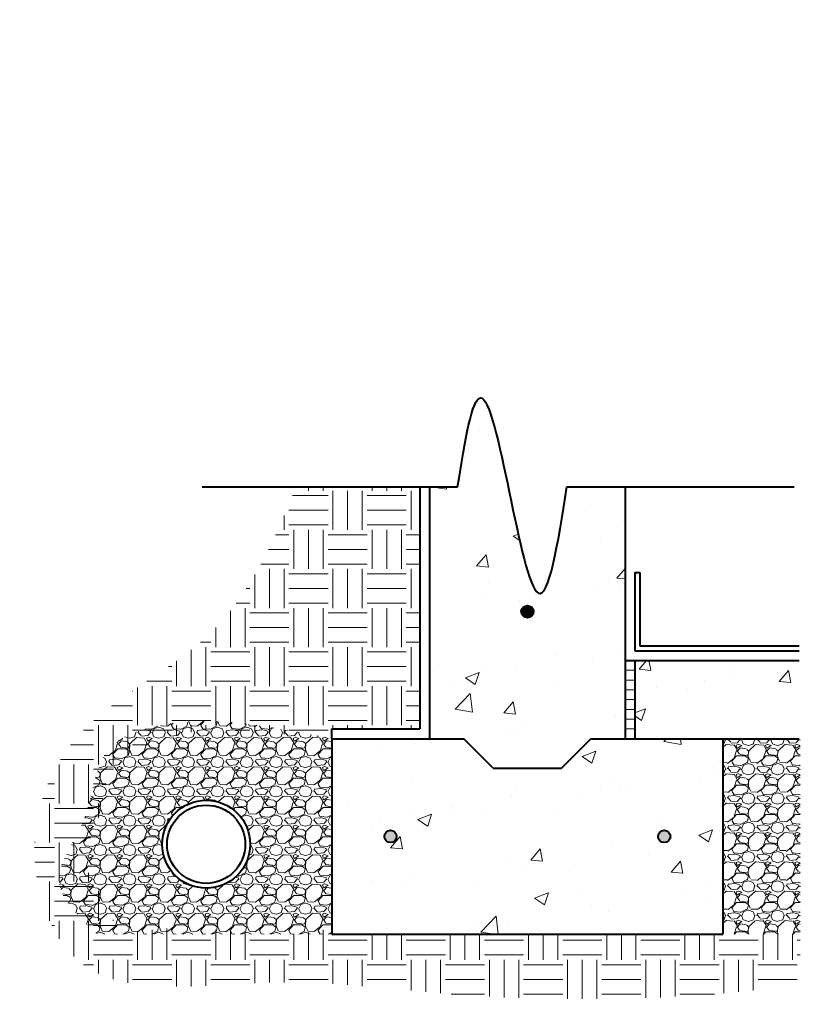
# Model space of a CAD drawing. Units: inches. Extents: x 893 to 1059, y -483 to 111.
# Drawn here: x 1019 to 1059, y -402 to -352 of the extents above; entities that cross this region are included whole.
import ezdxf

# ---------------------------------------------------------------- set-up
doc = ezdxf.new("R2010")
doc.units = ezdxf.units.IN
doc.header["$LTSCALE"] = 12
doc.header["$MEASUREMENT"] = 0
for name, color, linetype, lineweight in [('HATCH', 5, 'Continuous', 18), ('OBJECT', 7, 'Continuous', 40), ('TEXT', 2, 'Continuous', 40)]:
    doc.layers.add(name, color=color, linetype=linetype, lineweight=lineweight)
pattern_1 = [(50, (-2413.3337, -1498.4436), (7.172602, -0.627521), [0.75, -8.25]), (355, (-2413.334, -1498.4436), (-1.387513, 7.521921), [0.6, -6.6]), (100.4514, (-2412.736, -1498.496), (5.785094, 6.894395), [0.637402, -7.011421]), (46.1842, (-2413.334, -1496.444), (10.67241, -1.65519), [1.125, -12.375]), (96.6356, (-2412.444, -1496.582), (9.346627, 9.74118), [0.956103, -10.51713]), (351.1842, (-2413.334, -1496.444), (9.34662, 9.741186), [0.9, -9.9]), (21, (-2412.3337, -1496.9436), (5.9690705, -4.026189), [0.75, -8.25]), (326, (-2412.334, -1496.9436), (2.433153, 7.2515), [0.6, -6.6]), (71.4514, (-2411.836, -1497.279), (8.402226, 3.225305), [0.637402, -7.011421]), (37.5, (-2413.3337, -1498.4436), (0.1215986, 3.3289385), [0, -6.52, 0, -6.7, 0, -6.625]), (7.5, (-2413.3337, -1498.4436), (2.6306954, 3.944117), [0, -3.82, 0, -6.37, 0, -2.525]), (327.5, (-2415.5637, -1498.4436), (5.3382244, -0.2255487), [0, -2.5, 0, -7.8, 0, -10.35]), (317.5, (-2416.5637, -1498.4436), (5.8318617, 1.00105), [0, -3.25, 0, -5.18, 0, -7.35])]

msp = doc.modelspace()

# ---------------------------------------------------------------- hatches: boundary and pattern name
at = {"layer": 'HATCH'}
h = msp.add_hatch(dxfattribs=at)
h.set_pattern_fill('AR-CONC', color=256, style=0)
h.set_pattern_definition(pattern_1)
h.paths.add_polyline_path([(1048.0084, -352.2754, -1), (1047.3834, -352.2754, -1)], flags=16)
h.paths.add_polyline_path([(1045.7584, -382.2495, -1), (1045.1334, -382.2495, -1)], flags=16)
h.paths.add_polyline_path([(1050.4459, -375.8602), (1047.4645, -375.8602), (1047.4202, -376.1488), (1047.3758, -376.435), (1047.3313, -376.7185), (1047.2867, -376.9985), (1047.2421, -377.2747), (1047.1974, -377.5463), (1047.1526, -377.813), (1047.1076, -378.0741), (1047.0625, -378.3291), (1047.0172, -378.5775), (1046.9718, -378.8188), (1046.9263, -379.0523), (1046.8805, -379.2776), (1046.8345, -379.4941), (1046.7884, -379.7013), (1046.742, -379.8986), (1046.6954, -380.0855), (1046.6485, -380.2615), (1046.6014, -380.426), (1046.554, -380.5785), (1046.5063, -380.7184), (1046.4584, -380.8451), (1046.4101, -380.9583), (1046.3615, -381.0573), (1046.3126, -381.1415), (1046.2633, -381.2105), (1046.2137, -381.2636), (1046.1638, -381.3005), (1046.1134, -381.3204), (1046.0627, -381.3229), (1046.0116, -381.3075), (1045.96, -381.2737), (1045.9081, -381.222), (1045.8558, -381.1531), (1045.8031, -381.0678), (1045.75, -380.9667), (1045.6967, -380.8505), (1045.643, -380.72), (1045.589, -380.5757), (1045.5347, -380.4185), (1045.4802, -380.2491), (1045.4254, -380.0681), (1045.3704, -379.8762), (1045.3151, -379.6741), (1045.2597, -379.4626), (1045.204, -379.2424), (1045.1482, -379.0141), (1045.0923, -378.7784), (1045.0362, -378.5361), (1044.98, -378.2878), (1044.9236, -378.0344), (1044.8672, -377.7763), (1044.8108, -377.5144), (1044.7542, -377.2494), (1044.6977, -376.982), (1044.6411, -376.7128), (1044.5845, -376.4426), (1044.5279, -376.1721), (1044.4713, -375.9019), (1044.4148, -375.6328), (1044.3583, -375.3655), (1044.3019, -375.1007), (1044.2456, -374.839), (1044.1895, -374.5813), (1044.1334, -374.3281), (1044.0775, -374.0802), (1044.0217, -373.8383), (1043.9661, -373.6031), (1043.9107, -373.3753), (1043.8555, -373.1556), (1043.8005, -372.9447), (1043.7458, -372.7433), (1043.6913, -372.5521), (1043.6371, -372.3718), (1043.5832, -372.2032), (1043.5296, -372.0468), (1043.4763, -371.9034), (1043.4233, -371.7738), (1043.3707, -371.6586), (1043.3185, -371.5585), (1043.2666, -371.4742), (1043.2152, -371.4065), (1043.1641, -371.356), (1043.1135, -371.3234), (1043.0634, -371.3094), (1043.0137, -371.3147), (1042.9645, -371.3391), (1042.9157, -371.382), (1042.8674, -371.4425), (1042.8194, -371.5202), (1042.7719, -371.6141), (1042.7247, -371.7237), (1042.6779, -371.8483), (1042.6315, -371.9872), (1042.5854, -372.1396), (1042.5395, -372.3049), (1042.494, -372.4824), (1042.4488, -372.6714), (1042.4038, -372.8712), (1042.3591, -373.0812), (1042.3146, -373.3005), (1042.2703, -373.5286), (1042.2261, -373.7647), (1042.1822, -374.0082), (1042.1385, -374.2584), (1042.0948, -374.5145), (1042.0513, -374.7758), (1042.008, -375.0418), (1041.9647, -375.3116), (1041.9215, -375.5846), (1041.8783, -375.8602), (1040.4459, -375.8602), (1040.4459, -388.7495), (1042.1959, -388.7495), (1043.6959, -390.2495), (1047.1959, -390.2495), (1048.6959, -388.7495), (1050.4459, -388.7495)])
h = msp.add_hatch(dxfattribs=at)
h.set_pattern_fill('EARTH', color=256, scale=8, style=0)
h.set_pattern_definition([(0, (-2952.7507, -1627.8157), (2, 2), [2, -2]), (0, (-2952.7507, -1627.0657), (2, 2), [2, -2]), (0, (-2952.7507, -1626.3157), (2, 2), [2, -2]), (90, (-2952.5007, -1626.0657), (-2, 2), [2, -2]), (90, (-2951.7507, -1626.0657), (-2, 2), [2, -2]), (90, (-2951.0007, -1626.0657), (-2, 2), [2, -2])])
edge = h.paths.add_edge_path()
edge.add_line((1039.9459, -375.8602), (1033.6149, -375.8602))
edge.add_spline(control_points=[(1033.6149, -375.8602), (1032.4345, -378.7676), (1029.9293, -384.2598), (1021.7209, -387.6413), (1019.4757, -394.8375), (1022.6153, -402.3397), (1032.2348, -400.707), (1043.3807, -402.2617), (1052.6962, -402.1606), (1058.8096, -401.4379), (1059.4058, -401.328)], knot_values=[1.1780784, 1.1780784, 1.1780784, 1.1780784, 10.2397698, 18.8556524, 25.6129388, 30.7692615, 40.1428197, 49.7759546, 65.9920758, 67.797036, 67.797036, 67.797036, 67.797036], degree=3, periodic=0)
edge.add_line((1059.4058, -401.328), (1059.4058, -398.7495))
edge.add_line((1059.4058, -398.7495), (1055.4459, -398.7495))
edge.add_line((1055.4459, -398.7495), (1035.4459, -398.7495))
edge.add_line((1035.4459, -398.7495), (1035.4459, -398.4274))
edge.add_spline(control_points=[(1035.4459, -398.4274), (1035.1548, -398.5001), (1032.068, -399.1794), (1028.7123, -398.0044), (1024.4699, -398.8198), (1023.8492, -396.7792), (1022.2978, -395.0481), (1023.7247, -392.8137), (1023.7495, -390.2755), (1026.3456, -388.7503), (1029.4094, -388.1319), (1032.5004, -388.4885), (1034.6112, -388.6531), (1035.4459, -388.7163)], knot_values=[0.441841, 0.441841, 0.441841, 0.441841, 1.3418663, 10.0028758, 11.1732551, 12.7305668, 15.3904096, 17.4612901, 19.7873776, 22.5953751, 25.4236333, 29.2670586, 31.784315, 31.784315, 31.784315, 31.784315], degree=3, periodic=0)
edge.add_line((1035.4459, -388.7163), (1035.4459, -388.2495))
edge.add_line((1035.4459, -388.2495), (1039.9459, -388.2495))
edge.add_line((1039.9459, -388.2495), (1039.9459, -375.8602))
msp.add_hatch(color=256, dxfattribs=at).paths.add_polyline_path([(1045.1334, -382.2495, 1), (1045.7584, -382.2495, 1)])
h = msp.add_hatch(dxfattribs=at)
h.set_pattern_fill('AR-CONC', color=256, style=0)
h.set_pattern_definition([(50, (-1e-11, -463.4536), (7.172602, -0.62752), [0.75, -8.25]), (355, (-1e-11, -463.4536), (-1.387513, 7.52192), [0.6, -6.6]), (100.45144, (0.598, -463.506), (5.78509, 6.8944), [0.6374, -7.01142]), (46.1842, (-1e-11, -461.454), (10.67241, -1.65519), [1.125, -12.375]), (96.6356, (0.889, -461.592), (9.34662, 9.74119), [0.9561, -10.51714]), (351.1842, (-1e-11, -461.454), (9.34662, 9.74119), [0.9, -9.9]), (21, (1, -461.9536), (5.96907, -4.02619), [0.75, -8.25]), (326, (1, -461.9536), (2.433153, 7.2515), [0.6, -6.6]), (71.45144, (1.4974, -462.289), (8.402224, 3.22531), [0.6374, -7.01142]), (37.5, (-1e-11, -463.4536), (0.1215986, 3.3289385), [0, -6.52, 0, -6.7, 0, -6.625]), (7.5, (-1e-11, -463.4536), (2.630695, 3.944117), [0, -3.82, 0, -6.37, 0, -2.525]), (327.5, (-2.23, -463.4536), (5.3382244, -0.225549), [0, -2.5, 0, -7.8, 0, -10.35]), (317.5, (-3.23, -463.4536), (5.831862, 1.00105), [0, -3.25, 0, -5.18, 0, -7.35])])
h.paths.add_polyline_path([(1059.3415, -384.7495), (1050.9459, -384.7495), (1050.9459, -388.7495), (1059.3415, -388.7495)])
h = msp.add_hatch(dxfattribs=at)
h.set_pattern_fill('GRAVEL', color=256, scale=1.5, style=0)
h.set_pattern_definition([(228.0128, (-409.33428, -1085.95026), (-11.999997348, -13.5000020124), [0.201804, -19.978632]), (184.9697, (-409.469277, -1086.10026), (18.0000015773, 1.4999869605), [0.346302, -34.2838875]), (132.5104, (-409.81428, -1086.13026), (14.9999860775, -16.500013011), [0.244182, -24.174048]), (267.2737, (-410.39928, -1086.50526), (1.4999940266, 30.0000004425), [0.315357, -31.220337]), (292.8337, (-410.41428, -1086.82026), (-7.500014858, 17.9999946177), [0.3092325, -30.6140595]), (357.2737, (-410.29428, -1087.10526), (-30.0000004425, 1.4999940266), [0.315357, -31.220337]), (37.6942, (-409.979277, -1087.12026), (-19.5000110184, -14.9999856077), [0.4170435, -41.2872735]), (72.2553, (-409.649277, -1086.86526), (10.500016144, 32.9999943469), [0.393732, -38.9794815]), (121.4296, (-409.52928, -1086.49026), (-12.0000123513, 19.4999925547), [0.316425, -31.3261095]), (175.2364, (-409.69428, -1086.22026), (16.500001419, -1.499987299), [0.361248, -17.7011445]), (222.3974, (-410.054277, -1086.19026), (-18.0000110266, -16.499988123), [0.467172, -46.2500625]), (138.8141, (-408.91428, -1086.52026), (-10.50000442, 8.99999597), [0.1594515, -15.785766]), (171.4692, (-409.03428, -1086.41526), (19.4999974272, -3.000011865), [0.3033555, -30.0322665]), (225, (-409.3343, -1086.3703), (-2e-16, -1.50000046), [0.2121315, -1.909188]), (203.1986, (-409.43928, -1086.19026), (7.499999596, 3.000001988), [0.114237, -11.3094225]), (291.8014, (-409.54428, -1086.23526), (-1.499999866, 4.50000041), [0.1615545, -7.916193]), (30.9638, (-409.48428, -1086.38526), (4.499997033, 3.000003725), [0.2623935, -8.4840345]), (161.5651, (-409.2593, -1086.25026), (3.00000065, -1.4999976), [0.1897365, -4.5536805]), (16.3895, (-410.41428, -1086.23526), (15.0000032976, 4.4999890647), [0.2658, -26.3142675]), (70.3462, (-410.15928, -1086.16026), (-5.999992871, -16.5000032034), [0.2229915, -22.076112]), (293.1986, (-409.25928, -1085.95026), (-3.000001988, 7.499999596), [0.2284725, -11.195187]), (343.6105, (-409.16928, -1086.16026), (-15.0000032976, 4.4999890647), [0.2658, -26.3142675]), (339.444, (-410.41428, -1087.16526), (-7.500002767, 2.999993995), [0.25632, -12.559686]), (294.7751, (-410.17428, -1087.25526), (-7.499988284, 16.500005133), [0.214767, -21.2619645]), (66.8014, (-409.24428, -1087.45026), (3.000001988, 7.499999596), [0.2284725, -11.195187]), (17.354, (-409.15428, -1087.24026), (-19.5000030286, -5.9999917534), [0.2514465, -24.893136]), (69.444, (-409.97928, -1087.45026), (-2.999993995, -7.500002767), [0.12816, -12.687846]), (101.3099, (-409.33428, -1087.45026), (-1.49999645, 6.00000113), [0.076485, -7.5720435]), (165.9638, (-409.34928, -1087.37526), (4.50000082, -1.49999709), [0.3092325, -5.875425]), (186.009, (-409.64928, -1087.30026), (14.9999996264, 1.4999989762), [0.286575, -28.3708845]), (303.6901, (-409.48428, -1086.52026), (-1.500002, 2.99999934), [0.216333, -5.1919935]), (353.1572, (-409.364277, -1086.70026), (25.4999990482, -3.0000119969), [0.377691, -37.3913445]), (60.9454, (-408.98928, -1086.74526), (-6.000000041, -10.500000577), [0.154434, -15.289011]), (90, (-408.9143, -1086.6103), (-1.5, 1.5), [0.09, -1.41]), (120.2564, (-409.67928, -1087.25526), (5.99999233, -10.500003684), [0.208386, -20.63028]), (48.0128, (-409.78428, -1087.07526), (11.999997348, 13.5000020124), [0.403608, -19.776828]), (0, (-409.5143, -1086.7753), (1.5, 1.5), [0.39, -1.11]), (325.3048, (-409.12428, -1086.77526), (-14.9999913885, 10.5000129144), [0.237171, -23.479911]), (254.0546, (-408.92928, -1086.91026), (-1.499999834, -6.00000019), [0.218403, -10.701762]), (207.646, (-408.989277, -1087.12026), (-28.4999937108, -15.0000115698), [0.3555975, -35.204211]), (175.4261, (-409.304277, -1087.28526), (-19.5000008375, 1.4999922017), [0.3761985, -37.243611])])
edge = h.paths.add_edge_path()
edge.add_spline(control_points=[(1035.4459, -388.7495), (1033.9165, -388.4445), (1030.8645, -387.836), (1027.0315, -387.7572), (1023.2407, -389.1855), (1023.3078, -392.8428), (1020.5963, -396.0785), (1022.4768, -397.8459), (1023.4382, -398.7495)], knot_values=[0, 0, 0, 0, 4.6581745, 9.2955975, 11.6053998, 15.6723844, 18.9146671, 22.3068293, 22.3068293, 22.3068293, 22.3068293], degree=3, periodic=0)
edge.add_line((1023.4382, -398.7495), (1035.4459, -398.7495))
edge.add_line((1035.4459, -398.7495), (1035.4459, -388.7495))
h.paths.add_polyline_path([(1031.2664, -394.1502, -1), (1026.7664, -394.1502, -1)], flags=16)
h.paths.add_polyline_path([(1031.0164, -394.1502, -1), (1027.0164, -394.1502, -1)], flags=0)
h.paths.add_polyline_path([(1031.0164, -394.1502, 1), (1027.0164, -394.1502, 1)], flags=0)
h = msp.add_hatch(dxfattribs=at)
h.set_pattern_fill('AR-CONC', color=256, style=0)
h.set_pattern_definition(pattern_1)
h.paths.add_polyline_path([(1047.1959, -390.2495), (1043.6959, -390.2495), (1042.1959, -388.7495), (1035.4459, -388.7495), (1035.4459, -398.7495), (1055.4459, -398.7495), (1055.4459, -388.7495), (1048.6959, -388.7495)])
h.paths.add_polyline_path([(1052.7584, -393.7495, -1), (1052.1334, -393.7495, -1)], flags=16)
h.paths.add_polyline_path([(1038.1334, -393.7495, -1), (1038.7584, -393.7495, -1)], flags=16)
h = msp.add_hatch(dxfattribs=at)
h.set_pattern_fill('GRAVEL', color=256, scale=1.5, style=0)
h.set_pattern_definition([(228.0128, (-2951.6707, -1626.31569), (-11.9999973482, -13.5000020124), [0.201804, -19.978632]), (184.9697, (-2951.8057, -1626.465685), (18.0000015773, 1.4999869605), [0.346302, -34.2838875]), (132.5104, (-2952.1507, -1626.495685), (14.9999860775, -16.5000130108), [0.244182, -24.174048]), (267.2737, (-2952.7357, -1626.870685), (1.4999940266, 30.0000004425), [0.315357, -31.220337]), (292.8337, (-2952.7507, -1627.185685), (-7.5000148582, 17.9999946177), [0.3092325, -30.6140595]), (357.2737, (-2952.6307, -1627.470685), (-30.0000004425, 1.4999940266), [0.315357, -31.220337]), (37.6942, (-2952.3157, -1627.485685), (-19.5000110184, -14.99998560774), [0.4170435, -41.2872735]), (72.2553, (-2951.9857, -1627.230685), (10.50001614406, 32.99999434686), [0.393732, -38.9794815]), (121.4296, (-2951.8657, -1626.855685), (-12.0000123513, 19.4999925547), [0.316425, -31.3261095]), (175.2364, (-2952.0307, -1626.58569), (16.5000014195, -1.499987299), [0.361248, -17.7011445]), (222.3974, (-2952.3907, -1626.555685), (-18.0000110266, -16.499988123), [0.467172, -46.2500625]), (138.8141, (-2951.2507, -1626.88569), (-10.50000442, 8.99999597), [0.1594515, -15.785766]), (171.4692, (-2951.3707, -1626.780685), (19.4999974272, -3.000011865), [0.3033555, -30.0322665]), (225, (-2951.6707, -1626.7357), (-2e-16, -1.50000046), [0.2121315, -1.909188]), (203.1986, (-2951.7757, -1626.55569), (7.499999596, 3.000001988), [0.114237, -11.3094225]), (291.8014, (-2951.8807, -1626.60069), (-1.499999866, 4.50000041), [0.1615545, -7.916193]), (30.9638, (-2951.8207, -1626.75069), (4.499997033, 3.000003725), [0.2623935, -8.4840345]), (161.5651, (-2951.5957, -1626.6157), (3.00000065, -1.499997605), [0.1897365, -4.5536805]), (16.3895, (-2952.7507, -1626.600685), (15.0000032976, 4.4999890647), [0.2658, -26.3142675]), (70.3462, (-2952.4957, -1626.52569), (-5.999992871, -16.5000032034), [0.2229915, -22.076112]), (293.1986, (-2951.5957, -1626.31569), (-3.000001988, 7.499999596), [0.2284725, -11.195187]), (343.6105, (-2951.5057, -1626.525685), (-15.0000032976, 4.4999890647), [0.2658, -26.3142675]), (339.444, (-2952.7507, -1627.53069), (-7.500002767, 2.9999939946), [0.25632, -12.559686]), (294.7751, (-2952.5107, -1627.62069), (-7.4999882839, 16.5000051328), [0.214767, -21.2619645]), (66.8014, (-2951.5807, -1627.81569), (3.000001988, 7.499999596), [0.2284725, -11.195187]), (17.354, (-2951.4907, -1627.605685), (-19.5000030286, -5.9999917534), [0.2514465, -24.893136]), (69.444, (-2952.3157, -1627.81569), (-2.9999939946, -7.500002767), [0.12816, -12.687846]), (101.3099, (-2951.6707, -1627.8157), (-1.499996448, 6.000001128), [0.076485, -7.5720435]), (165.9638, (-2951.6857, -1627.7407), (4.50000082, -1.499997086), [0.3092325, -5.875425]), (186.009, (-2951.9857, -1627.665685), (14.9999996264, 1.4999989762), [0.286575, -28.3708845]), (303.6901, (-2951.8207, -1626.8857), (-1.500002, 2.999999337), [0.216333, -5.1919935]), (353.1572, (-2951.7007, -1627.065685), (25.4999990482, -3.0000119969), [0.377691, -37.3913445]), (60.9454, (-2951.3257, -1627.11069), (-6.000000041, -10.500000577), [0.154434, -15.289011]), (90, (-2951.2507, -1626.9757), (-1.5, 1.5), [0.09, -1.41]), (120.2564, (-2952.0157, -1627.62069), (5.9999923302, -10.5000036838), [0.208386, -20.63028]), (48.0128, (-2952.1207, -1627.44069), (11.9999973482, 13.5000020124), [0.403608, -19.776828]), (0, (-2951.8507, -1627.1407), (1.5, 1.5), [0.39, -1.11]), (325.3048, (-2951.4607, -1627.14069), (-14.9999913885, 10.5000129144), [0.237171, -23.479911]), (254.0546, (-2951.2657, -1627.27569), (-1.499999834, -6.00000019), [0.218403, -10.701762]), (207.646, (-2951.3257, -1627.485685), (-28.4999937108, -15.0000115698), [0.3555975, -35.204211]), (175.4261, (-2951.6407, -1627.650685), (-19.5000008375, 1.4999922017), [0.3761985, -37.243611])])
h.paths.add_polyline_path([(1059.4058, -388.7495), (1055.4459, -388.7495), (1055.4459, -398.7495), (1059.4058, -398.7495)])
h = msp.add_hatch(color=256, dxfattribs=at)
h.paths.add_polyline_path([(1052.1334, -393.7495, 1), (1052.7584, -393.7495, 1)])
h.paths.add_polyline_path([(1038.1334, -393.7495, 1), (1038.7584, -393.7495, 1)])

# ---------------------------------------------------------------- linework, layer by layer
for p, q in [((1050.4459, -385.2495), (1050.9459, -385.2495)), ((1050.4459, -385.7495), (1050.9459, -385.7495)), ((1050.4459, -386.2495), (1050.9459, -386.2495)), ((1050.4459, -386.7495), (1050.9459, -386.7495)), ((1050.4459, -387.2495), (1050.9459, -387.2495)), ((1050.4459, -387.7495), (1050.9459, -387.7495)), ((1050.4459, -388.2495), (1050.9459, -388.2495))]:
    msp.add_line(p, q, dxfattribs=at)
at = {"layer": 'OBJECT', "color": 4}
for p in [(1039.9459, -375.8602), (1035.4459, -388.2495)]:
    msp.add_line(p, (1039.9459, -388.2495), dxfattribs=at)
at = {"layer": 'OBJECT'}
for p, q in [((1040.4459, -375.8213), (1040.4459, -388.7495)), ((1050.4459, -375.8602), (1050.4459, -388.7495)), ((1050.4459, -384.7495), (1059.3415, -384.7495)), ((1050.9459, -384.7495), (1050.9459, -388.7495)), ((1035.4459, -388.7495), (1035.4459, -388.2495)), ((1035.4459, -388.7495), (1035.4459, -398.7495)), ((1035.4459, -388.7495), (1042.1959, -388.7495)), ((1043.6959, -390.2495), (1042.1959, -388.7495)), ((1047.1959, -390.2495), (1048.6959, -388.7495)), ((1048.6959, -388.7495), (1059.3415, -388.7495)), ((1055.4459, -388.7495), (1055.4459, -398.7495)), ((1043.6959, -390.2495), (1047.1959, -390.2495)), ((1035.4459, -398.7495), (1055.4459, -398.7495))]:
    msp.add_line(p, q, dxfattribs=at)
at = {"layer": 'OBJECT', "color": 2}
for p, q in [((1050.9459, -380.2495), (1050.9459, -384.2495)), ((1050.9459, -380.2495), (1051.1959, -380.2495)), ((1051.1959, -380.2495), (1051.1959, -383.9995)), ((1050.9459, -384.2495), (1059.3415, -384.2495)), ((1051.1959, -383.9995), (1059.3415, -383.9995))]:
    msp.add_line(p, q, dxfattribs=at)
at = {"layer": 'OBJECT'}
for centre, radius in [((1045.4459, -382.2495), 0.3125), ((1029.0164, -394.1502), 2.25), ((1029.0164, -394.1502), 2), ((1038.4459, -393.7495), 0.3125), ((1052.4459, -393.7495), 0.3125)]:
    msp.add_circle(centre, radius, dxfattribs=at)
at = {"layer": 'TEXT'}
for p, q in [((1028.81, -375.8602), (1041.8783, -375.8602)), ((1047.4645, -375.8602), (1059.0883, -375.8602))]:
    msp.add_line(p, q, dxfattribs=at)
msp.add_open_spline([(1041.8783, -375.8602), (1042.2472, -373.4948), (1043.4113, -366.7447), (1045.727, -386.316), (1047.0055, -378.8585), (1047.4645, -375.8602)], degree=3, knots=[0.5022404, 0.5022404, 0.5022404, 0.5022404, 5.4314634, 15.8577693, 21.8253648, 21.8253648, 21.8253648, 21.8253648], dxfattribs=at)

doc.saveas('drawing.dxf')
